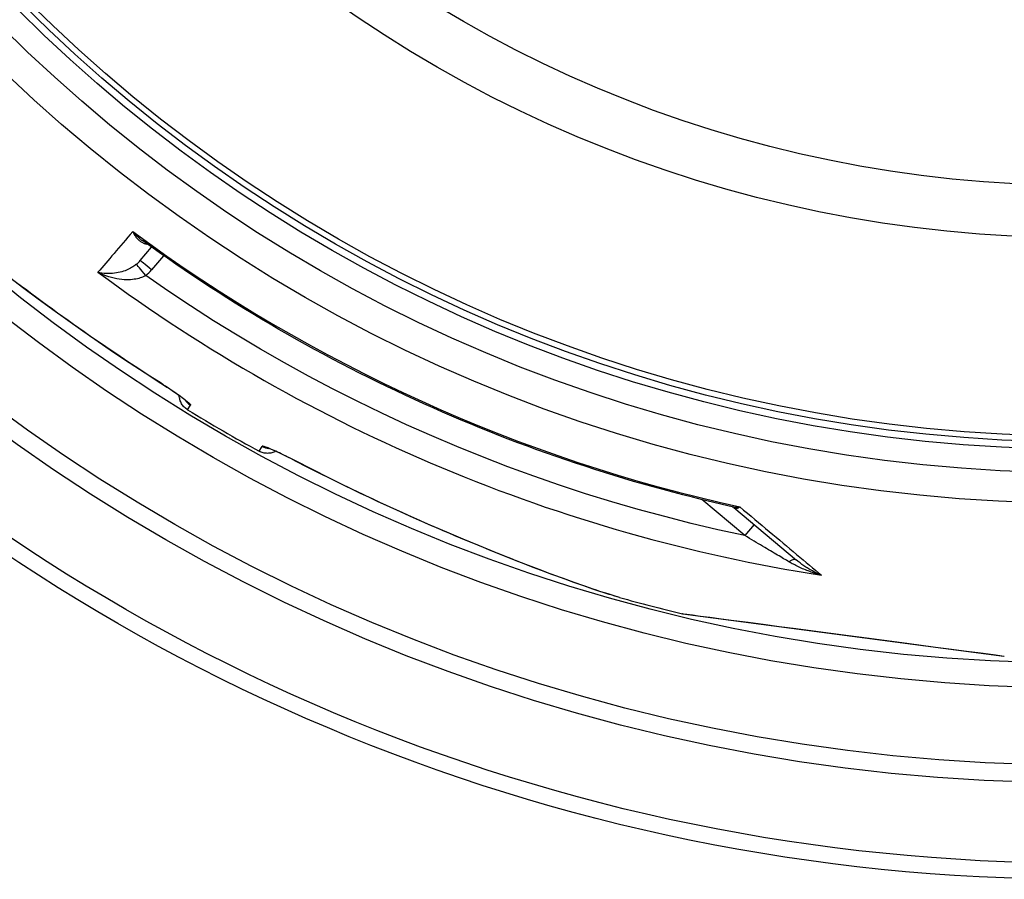
# Model space of a CAD drawing. Units: millimetres. Extents: x 3560 to 23633, y -2176 to 9064.
# Drawn here: x 12722 to 13059, y 684 to 978 of the extents above; entities that cross this region are included whole.
import ezdxf

# ---------------------------------------------------------------- set-up
doc = ezdxf.new("R2010")
doc.units = ezdxf.units.MM

msp = doc.modelspace()

# ---------------------------------------------------------------- linework, layer by layer
for p, q in [((12763.3, 895.9), (12767.17, 900.43)), ((12771.26, 897.53), (12767.13, 892.69)), ((12763.3, 895.9), (12763.3, 895.9)), ((12796.64, 870.16), (12796.64, 870.16)), ((12817.43, 858.17), (12817.43, 858.17)), ((12779.5, 844.76), (12780.45, 846.41)), ((12804, 830.61), (12804.95, 832.27)), ((12970.14, 801.74), (12955.49, 814.04)), ((12966.42, 811.34), (12987.88, 793.33)), ((12973.33, 805.54), (12970.14, 801.74)), ((12927.31, 780.57), (12927.31, 780.57)), ((12948.98, 774.99), (12948.8, 775.01)), ((12949.01, 774.98), (13058.81, 760.52))]:
    msp.add_line(p, q)
at = {"flags": 128}
for points in [[(12760.69, 905.77), (12760.86, 905.43), (12761.04, 905.1), (12761.22, 904.78), (12761.42, 904.48), (12761.61, 904.19), (12761.82, 903.91), (12762.03, 903.65), (12762.24, 903.4), (12762.45, 903.17), (12762.67, 902.96), (12762.89, 902.76), (12763.11, 902.58), (12763.33, 902.41), (12763.56, 902.26), (12763.78, 902.12), (12764, 902), (12764.22, 901.89), (12764.43, 901.8), (12764.65, 901.72), (12764.86, 901.65), (12765.07, 901.59), (12765.28, 901.55), (12765.48, 901.52), (12765.68, 901.5)], [(12760.69, 905.77), (12760.82, 905.62), (12760.95, 905.47), (12761.09, 905.33), (12761.22, 905.18), (12761.36, 905.04), (12761.49, 904.9), (12761.63, 904.76), (12761.77, 904.62), (12761.91, 904.48), (12762.05, 904.35), (12762.19, 904.22), (12762.33, 904.08), (12762.47, 903.96), (12762.61, 903.83), (12762.76, 903.7), (12762.9, 903.58), (12763.04, 903.46), (12763.18, 903.34), (12763.33, 903.23), (12763.47, 903.11), (12763.61, 903), (12763.76, 902.89), (12763.9, 902.78), (12764.04, 902.68)], [(12965.86, 811.61), (12962.47, 812.38), (12959.08, 813.18), (12955.69, 813.99), (12952.31, 814.83), (12948.93, 815.69), (12945.56, 816.57), (12942.2, 817.47), (12938.84, 818.39), (12935.48, 819.33), (12932.13, 820.3), (12928.79, 821.29), (12925.45, 822.29), (12922.12, 823.32), (12918.8, 824.37), (12915.49, 825.44), (12912.18, 826.54), (12908.88, 827.65), (12905.59, 828.78), (12902.3, 829.94), (12899.02, 831.11), (12895.75, 832.31), (12892.49, 833.53), (12889.23, 834.77), (12885.98, 836.03), (12882.74, 837.31), (12879.51, 838.61), (12876.29, 839.93), (12873.07, 841.27), (12869.86, 842.63), (12866.66, 844.01), (12863.47, 845.42), (12860.29, 846.84), (12857.12, 848.28), (12853.96, 849.75), (12850.81, 851.23), (12847.66, 852.73), (12844.53, 854.26), (12841.41, 855.8), (12838.3, 857.36), (12835.2, 858.94), (12832.1, 860.54), (12829.02, 862.17), (12825.95, 863.81), (12822.88, 865.47), (12819.83, 867.15), (12816.79, 868.85), (12813.76, 870.57), (12810.74, 872.31), (12807.73, 874.07), (12804.73, 875.85), (12801.75, 877.64), (12798.77, 879.46), (12795.81, 881.29), (12792.86, 883.15), (12789.92, 885.02), (12787, 886.91), (12784.08, 888.81), (12781.18, 890.74), (12778.29, 892.68), (12775.42, 894.65), (12772.55, 896.63), (12769.7, 898.63), (12766.87, 900.64), (12764.04, 902.68)], [(12761.97, 894.6), (12761.68, 894.37), (12761.38, 894.14), (12761.05, 893.92), (12760.7, 893.69), (12760.33, 893.47), (12759.94, 893.25), (12759.52, 893.03), (12759.07, 892.81), (12758.59, 892.6), (12758.08, 892.4), (12757.55, 892.21), (12756.98, 892.04), (12756.38, 891.87), (12755.76, 891.73), (12755.11, 891.61), (12754.44, 891.51), (12753.75, 891.44), (12753.04, 891.39), (12752.33, 891.39), (12751.61, 891.41), (12750.89, 891.47), (12750.18, 891.57), (12749.49, 891.71), (12748.81, 891.88)], [(12718.53, 890.14), (12723.42, 886.46), (12728.38, 882.77), (12733.41, 879.08), (12738.51, 875.41), (12743.67, 871.76), (12748.89, 868.12), (12754.17, 864.52), (12759.51, 860.94), (12764.91, 857.4), (12770.37, 853.89)], [(12765.14, 890.75), (12764.81, 890.56), (12764.47, 890.39), (12764.09, 890.22), (12763.69, 890.06), (12763.26, 889.91), (12762.8, 889.77), (12762.3, 889.64), (12761.76, 889.53), (12761.19, 889.44), (12760.58, 889.36), (12759.93, 889.31), (12759.24, 889.29), (12758.51, 889.29), (12757.73, 889.32), (12756.93, 889.39), (12756.09, 889.5), (12755.22, 889.65), (12754.32, 889.83), (12753.41, 890.07), (12752.48, 890.34), (12751.55, 890.67), (12750.62, 891.03), (12749.71, 891.43), (12748.81, 891.88)], [(12970.14, 801.74), (12960.97, 803.74), (12951.84, 805.9), (12942.75, 808.21), (12933.69, 810.67), (12924.68, 813.29), (12915.71, 816.06), (12906.79, 818.98), (12897.92, 822.05), (12889.11, 825.28), (12880.35, 828.65), (12871.65, 832.17), (12863.01, 835.83), (12854.44, 839.64), (12845.93, 843.6), (12837.48, 847.7), (12829.11, 851.94), (12820.81, 856.33), (12812.59, 860.85), (12804.45, 865.51), (12796.39, 870.31), (12788.39, 875.26), (12780.48, 880.34), (12772.73, 885.5), (12765.14, 890.75)], [(12770.38, 853.85), (12766.57, 856.29), (12762.78, 858.76), (12759.01, 861.25), (12755.25, 863.77), (12753.37, 865.03), (12751.51, 866.3), (12749.65, 867.58), (12747.79, 868.86), (12745.94, 870.14), (12744.1, 871.43), (12742.27, 872.72), (12740.44, 874.01), (12738.62, 875.31), (12736.81, 876.6), (12735.01, 877.9), (12733.22, 879.2), (12731.44, 880.49), (12729.67, 881.79), (12727.9, 883.09), (12726.15, 884.39), (12724.41, 885.68), (12722.69, 886.98), (12720.97, 888.27)], [(12770.37, 853.89), (12771.06, 853.45), (12771.74, 853.01), (12772.41, 852.57), (12773.07, 852.14), (12773.72, 851.7), (12774.35, 851.28), (12774.97, 850.86), (12775.56, 850.45), (12776.13, 850.05), (12776.68, 849.66), (12777.19, 849.29), (12777.67, 848.94), (12778.13, 848.6), (12778.54, 848.28), (12778.92, 847.98), (12779.26, 847.71), (12779.56, 847.45), (12779.82, 847.23), (12780.04, 847.02), (12780.21, 846.85), (12780.34, 846.7), (12780.42, 846.57), (12780.46, 846.48), (12780.45, 846.41)], [(12778.97, 847.83), (12778.95, 847.85), (12778.9, 847.9), (12778.82, 847.97), (12778.71, 848.06), (12778.58, 848.17), (12778.43, 848.29), (12778.26, 848.42), (12778.08, 848.57), (12777.87, 848.73), (12777.65, 848.89), (12777.42, 849.07), (12777.17, 849.25), (12776.91, 849.45), (12776.64, 849.64), (12776.06, 850.06), (12775.44, 850.49), (12774.78, 850.95), (12774.1, 851.42), (12773.38, 851.9), (12772.65, 852.38), (12771.9, 852.88), (12771.14, 853.37), (12770.38, 853.85)], [(12779.5, 844.76), (12779.19, 844.96), (12778.89, 845.18), (12778.61, 845.42), (12778.34, 845.67), (12778.09, 845.94), (12777.86, 846.23), (12777.64, 846.53), (12777.45, 846.84), (12777.27, 847.17), (12777.11, 847.5), (12776.98, 847.85), (12776.86, 848.2), (12776.77, 848.56), (12776.7, 848.92), (12776.65, 849.28), (12776.63, 849.65)], [(12816.46, 827.27), (12815.75, 827.65), (12815.03, 828.02), (12814.31, 828.38), (12813.6, 828.74), (12812.9, 829.08), (12812.22, 829.42), (12811.55, 829.74), (12810.89, 830.05), (12810.26, 830.34), (12809.66, 830.62), (12809.08, 830.88), (12808.53, 831.12), (12808.01, 831.34), (12807.53, 831.55), (12807.08, 831.73), (12806.67, 831.88), (12806.3, 832.02), (12805.97, 832.13), (12805.69, 832.21), (12805.45, 832.27), (12805.25, 832.31), (12805.11, 832.32), (12805.01, 832.31), (12804.95, 832.27)], [(12809.67, 830.57), (12809.34, 830.41), (12809, 830.27), (12808.65, 830.15), (12808.29, 830.05), (12807.93, 829.97), (12807.57, 829.92), (12807.2, 829.89), (12806.83, 829.88), (12806.46, 829.89), (12806.09, 829.93), (12805.73, 829.99), (12805.37, 830.07), (12805.01, 830.17), (12804.67, 830.3), (12804.33, 830.44), (12804, 830.61)], [(12816.44, 827.26), (12815.63, 827.68), (12814.82, 828.09), (12814.02, 828.5), (12813.24, 828.89), (12812.47, 829.26), (12811.71, 829.62), (12810.99, 829.97), (12810.31, 830.29), (12809.66, 830.58), (12809.35, 830.72), (12809.05, 830.85), (12808.77, 830.97), (12808.5, 831.09), (12808.25, 831.19), (12808.01, 831.29), (12807.79, 831.38), (12807.59, 831.46), (12807.41, 831.52), (12807.25, 831.58), (12807.12, 831.63), (12807.02, 831.66), (12806.95, 831.68), (12806.93, 831.69)], [(12927.31, 780.57), (12926.5, 780.79), (12925.65, 781.04), (12924.74, 781.32), (12923.78, 781.61), (12922.77, 781.93), (12921.71, 782.27), (12920.61, 782.63), (12919.46, 783.01), (12918.26, 783.41), (12917.02, 783.84), (12915.73, 784.28), (12914.4, 784.74), (12913.03, 785.22), (12911.61, 785.73), (12910.15, 786.25), (12908.65, 786.79), (12907.12, 787.35), (12905.55, 787.93), (12903.94, 788.52), (12902.31, 789.14), (12900.64, 789.76), (12898.95, 790.41), (12897.23, 791.06), (12895.48, 791.74), (12893.71, 792.42), (12891.91, 793.13), (12890.09, 793.84), (12888.25, 794.57), (12886.39, 795.32), (12884.5, 796.08), (12882.6, 796.84), (12880.69, 797.62), (12878.76, 798.42), (12876.82, 799.22), (12874.87, 800.03), (12872.91, 800.85), (12870.94, 801.68), (12868.96, 802.53), (12866.97, 803.38), (12864.97, 804.24), (12862.96, 805.11), (12860.95, 805.99), (12858.93, 806.88), (12856.91, 807.78), (12854.88, 808.68), (12852.86, 809.59), (12850.83, 810.51), (12848.8, 811.44), (12846.77, 812.37), (12844.74, 813.32), (12842.71, 814.26), (12840.68, 815.22), (12838.65, 816.19), (12836.62, 817.16), (12834.59, 818.14), (12832.57, 819.12), (12828.52, 821.11), (12824.48, 823.14), (12820.45, 825.18), (12816.44, 827.26)], [(12927.31, 780.57), (12925.49, 781.09), (12923.36, 781.75), (12920.93, 782.53), (12918.19, 783.45), (12915.14, 784.49), (12911.78, 785.68), (12908.11, 787), (12904.12, 788.47), (12899.82, 790.09), (12895.18, 791.87), (12890.19, 793.82), (12884.86, 795.95), (12879.35, 798.19), (12873.78, 800.51), (12868.15, 802.89), (12862.48, 805.34), (12856.77, 807.86), (12851.04, 810.44), (12845.3, 813.08), (12839.54, 815.79), (12833.77, 818.56), (12828, 821.4), (12822.23, 824.3), (12816.46, 827.27)], [(12965.86, 811.61), (12965.96, 811.59), (12966.06, 811.57), (12966.16, 811.55), (12966.27, 811.54), (12966.37, 811.52), (12966.47, 811.51), (12966.58, 811.5), (12966.68, 811.49), (12966.79, 811.48), (12966.9, 811.47), (12967.01, 811.47), (12967.12, 811.46), (12967.23, 811.46), (12967.34, 811.46), (12967.45, 811.46), (12967.56, 811.47), (12967.67, 811.47), (12967.78, 811.48), (12967.9, 811.49), (12968.01, 811.5), (12968.12, 811.51), (12968.24, 811.53), (12968.35, 811.54), (12968.47, 811.56)], [(12966.42, 811.34), (12966.3, 811.42), (12966.16, 811.5), (12966.01, 811.57), (12965.86, 811.61)], [(12966.42, 811.34), (12966.48, 811.29), (12966.54, 811.25), (12966.61, 811.21), (12966.67, 811.17), (12966.75, 811.14), (12966.82, 811.12), (12966.89, 811.1), (12966.97, 811.08), (12967.05, 811.07), (12967.13, 811.07), (12967.21, 811.07), (12967.3, 811.08), (12967.39, 811.09), (12967.48, 811.1), (12967.57, 811.12), (12967.66, 811.15), (12967.76, 811.18), (12967.86, 811.22), (12967.96, 811.27), (12968.06, 811.31), (12968.16, 811.37), (12968.26, 811.43), (12968.36, 811.49), (12968.47, 811.56)], [(12968.47, 811.56), (12969.76, 810.48), (12971.04, 809.41), (12972.31, 808.35), (12973.57, 807.29), (12974.82, 806.25), (12976.06, 805.21), (12977.29, 804.17), (12978.51, 803.15), (12979.72, 802.14), (12980.92, 801.14), (12982.11, 800.14), (12983.29, 799.15), (12984.45, 798.18), (12985.61, 797.21), (12986.75, 796.26), (12987.88, 795.31), (12989, 794.38), (12990.1, 793.45), (12991.19, 792.54), (12992.27, 791.64), (12993.33, 790.75), (12994.38, 789.87), (12995.42, 789), (12996.44, 788.14)], [(12985.27, 792.77), (12984.85, 793.02), (12984.41, 793.28), (12983.95, 793.55), (12983.47, 793.83), (12982.97, 794.13), (12982.46, 794.43), (12981.92, 794.75), (12981.37, 795.08), (12980.8, 795.41), (12980.2, 795.77), (12979.59, 796.13), (12978.96, 796.5), (12978.31, 796.88), (12977.65, 797.28), (12976.97, 797.68), (12976.27, 798.1), (12975.56, 798.52), (12974.83, 798.95), (12974.08, 799.4), (12973.32, 799.85), (12972.55, 800.31), (12971.76, 800.78), (12970.96, 801.26), (12970.14, 801.74)], [(12996.44, 788.14), (12995.93, 788.28), (12995.41, 788.43), (12994.9, 788.59), (12994.39, 788.75), (12993.88, 788.91), (12993.37, 789.08), (12992.87, 789.26), (12992.37, 789.44), (12991.87, 789.63), (12991.38, 789.82), (12990.89, 790.01), (12990.41, 790.21), (12989.94, 790.41), (12989.47, 790.62), (12989.01, 790.83), (12988.56, 791.04), (12988.12, 791.25), (12987.68, 791.46), (12987.25, 791.68), (12986.84, 791.9), (12986.43, 792.12), (12986.04, 792.33), (12985.65, 792.55), (12985.27, 792.77)], [(12996.44, 788.14), (12996.05, 788.31), (12995.65, 788.48), (12995.26, 788.66), (12994.87, 788.84), (12994.48, 789.03), (12994.09, 789.23), (12993.7, 789.43), (12993.32, 789.64), (12992.94, 789.85), (12992.56, 790.06), (12992.19, 790.28), (12991.82, 790.5), (12991.46, 790.73), (12991.1, 790.96), (12990.74, 791.19), (12990.4, 791.42), (12990.06, 791.66), (12989.73, 791.89), (12989.4, 792.13), (12989.08, 792.37), (12988.77, 792.61), (12988.47, 792.85), (12988.17, 793.09), (12987.88, 793.33)], [(12948.8, 775.01), (12949.2, 774.96), (12950.37, 774.81), (12952.29, 774.56), (12954.92, 774.21), (12958.21, 773.78), (12962.08, 773.27), (12966.46, 772.69), (12971.27, 772.06), (12976.46, 771.37), (12981.95, 770.65), (12987.67, 769.9), (12993.57, 769.12), (12999.59, 768.33), (13005.67, 767.53), (13011.78, 766.72), (13017.88, 765.92), (13023.89, 765.13), (13029.78, 764.35), (13035.48, 763.6), (13040.93, 762.89), (13046.07, 762.21), (13050.84, 761.58), (13055.17, 761.01), (13058.98, 760.51)]]:
    msp.add_lwpolyline(points, dxfattribs=at)
for radius in [660.5, 654.97, 627.48, 621.44, 595, 595, 586.54, 531.82, 521.32, 513.29, 510.83, 508.84, 441, 423]:
    msp.add_circle((13084.41, 1344.59), radius)
for start, end in [(238.61572, 241.38428), (254.43542, 256.60812)]:
    msp.add_arc((13084.41, 1344.59), 585.5, start, end)
for centre, major_axis, ratio, start_param, end_param in [((13188.19, 1406.08), (-453.67, -530.93), 0.000012, 5.941864, 6.031468), ((13085.47, 1345.85), (419, -351.58), 0.999962, 4.774738, 5.194929), ((12756.13, 902.16), (5.78, 8.21), 0.947049, 4.427606, 4.613306), ((12765.11, 890.71), (-3.14, 3.89), 0.008565, 4.714057, 6.232226), ((12767.1, 892.65), (-3.8, 3.25), 0.008726, 4.712465, 6.283185), ((13083.58, 1343.6), (-430.72, 361.42), 0.999962, 1.631158, 2.113314), ((12757.03, 901.25), (9.47, 10.54), 0.93427, 4.5426, 4.739034), ((12773.59, 858.92), (-3.22, -5.06), 0.033781, 6.191972, 6.283185), ((12783.57, 851.52), (-5.2, 3), 0.997266, 1.13126, 1.546622), ((12807.82, 837.52), (-5.2, 3), 0.997266, 1.594971, 2.010326), ((12819.21, 832.58), (-2.78, -5.32), 0.033781, 0, 0.091213), ((12963.2, 807.5), (3.2, 3.84), 0.878323, 6.279928, 6.279935), ((12984.67, 789.5), (3.21, 3.83), 0.403712, 0.000018, 0.952994), ((12949.44, 776.94), (-0.26, -1.98), 0.997533, 6.180402, 6.283185), ((13059.07, 762.5), (-0.26, -1.98), 0.86915, 0, 0.100462)]:
    msp.add_ellipse(centre, major_axis=major_axis, ratio=ratio, start_param=start_param, end_param=end_param)

doc.saveas('drawing.dxf')
